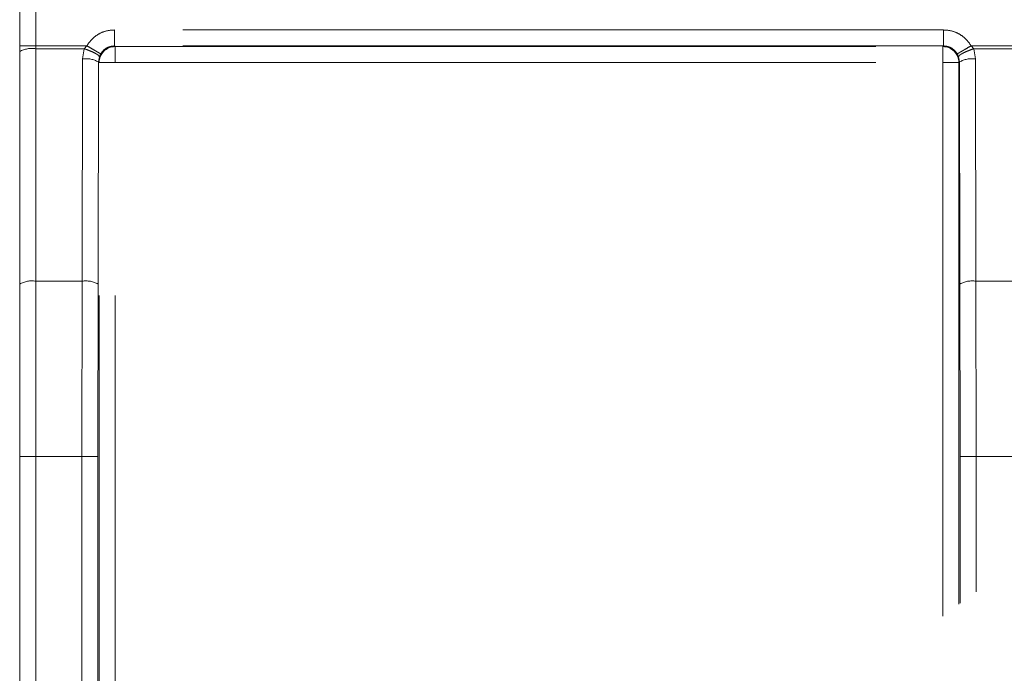
# Model space of a CAD drawing. Units: millimetres. Extents: x 0 to 250, y -250 to 0.
# Drawn here: x 182 to 184, y -192 to -190 of the extents above; entities that cross this region are included whole.
import ezdxf

# ---------------------------------------------------------------- set-up
doc = ezdxf.new("R2010")
doc.units = ezdxf.units.MM
doc.header["$MEASUREMENT"] = 0
for name, pattern in [('AI-Linetype-3497', [4.272733, 2.136367, -2.136367]), ('AI-Linetype-3510', [4.272733, 2.136367, -2.136367]), ('AI-Linetype-3517', [4.272733, 2.136367, -2.136367]), ('AI-Linetype-3524', [4.272733, 2.136367, -2.136367]), ('AI-Linetype-4793', [4.272733, 2.136367, -2.136367]), ('AI-Linetype-4798', [4.272733, 2.136367, -2.136367]), ('AI-Linetype-4905', [4.272733, 2.136367, -2.136367]), ('AI-Linetype-4906', [4.272733, 2.136367, -2.136367]), ('AI-Linetype-4907', [4.272733, 2.136367, -2.136367]), ('AI-Linetype-4908', [4.272733, 2.136367, -2.136367]), ('AI-Linetype-4935', [4.272733, 2.136367, -2.136367]), ('AI-Linetype-5012', [4.272733, 2.136367, -2.136367]), ('AI-Linetype-5013', [4.272733, 2.136367, -2.136367]), ('AI-Linetype-5020', [4.272733, 2.136367, -2.136367]), ('AI-Linetype-5021', [4.272733, 2.136367, -2.136367]), ('AI-Linetype-5024', [4.272733, 2.136367, -2.136367]), ('AI-Linetype-5067', [4.272733, 2.136367, -2.136367]), ('AI-Linetype-5130', [4.272733, 2.136367, -2.136367]), ('AI-Linetype-5131', [4.272733, 2.136367, -2.136367]), ('AI-Linetype-5138', [4.272733, 2.136367, -2.136367]), ('AI-Linetype-5139', [4.272733, 2.136367, -2.136367]), ('AI-Linetype-5255', [4.272733, 2.136367, -2.136367]), ('AI-Linetype-5256', [4.272733, 2.136367, -2.136367]), ('AI-Linetype-5257', [4.272733, 2.136367, -2.136367]), ('AI-Linetype-5258', [4.272733, 2.136367, -2.136367]), ('AI-Linetype-5275', [4.272733, 2.136367, -2.136367]), ('AI-Linetype-5276', [4.272733, 2.136367, -2.136367]), ('AI-Linetype-5281', [4.272733, 2.136367, -2.136367]), ('AI-Linetype-5282', [4.272733, 2.136367, -2.136367]), ('AI-Linetype-5283', [4.272733, 2.136367, -2.136367]), ('AI-Linetype-5295', [4.272733, 2.136367, -2.136367]), ('AI-Linetype-5296', [4.272733, 2.136367, -2.136367]), ('AI-Linetype-5297', [4.272733, 2.136367, -2.136367]), ('AI-Linetype-5298', [4.272733, 2.136367, -2.136367]), ('AI-Linetype-5299', [4.272733, 2.136367, -2.136367]), ('AI-Linetype-5300', [4.272733, 2.136367, -2.136367]), ('AI-Linetype-5328', [4.272733, 2.136367, -2.136367]), ('AI-Linetype-5329', [4.272733, 2.136367, -2.136367]), ('AI-Linetype-5330', [4.272733, 2.136367, -2.136367]), ('AI-Linetype-5331', [4.272733, 2.136367, -2.136367]), ('AI-Linetype-5345', [4.272733, 2.136367, -2.136367]), ('AI-Linetype-5346', [4.272733, 2.136367, -2.136367]), ('AI-Linetype-5347', [4.272733, 2.136367, -2.136367]), ('AI-Linetype-5348', [4.272733, 2.136367, -2.136367]), ('AI-Linetype-5349', [4.272733, 2.136367, -2.136367]), ('AI-Linetype-5350', [4.272733, 2.136367, -2.136367]), ('AI-Linetype-5351', [4.272733, 2.136367, -2.136367]), ('AI-Linetype-5367', [4.272733, 2.136367, -2.136367]), ('AI-Linetype-5368', [4.272733, 2.136367, -2.136367]), ('AI-Linetype-5369', [4.272733, 2.136367, -2.136367]), ('AI-Linetype-5370', [4.272733, 2.136367, -2.136367]), ('AI-Linetype-5376', [4.272733, 2.136367, -2.136367]), ('AI-Linetype-5377', [4.272733, 2.136367, -2.136367]), ('AI-Linetype-5378', [4.272733, 2.136367, -2.136367]), ('AI-Linetype-5389', [4.272733, 2.136367, -2.136367]), ('AI-Linetype-5390', [4.272733, 2.136367, -2.136367]), ('AI-Linetype-5398', [4.272733, 2.136367, -2.136367]), ('AI-Linetype-5400', [4.272733, 2.136367, -2.136367]), ('AI-Linetype-5401', [4.272733, 2.136367, -2.136367]), ('AI-Linetype-5402', [4.272733, 2.136367, -2.136367]), ('AI-Linetype-5408', [4.272733, 2.136367, -2.136367]), ('AI-Linetype-5409', [4.272733, 2.136367, -2.136367]), ('AI-Linetype-5410', [4.272733, 2.136367, -2.136367]), ('AI-Linetype-5411', [4.272733, 2.136367, -2.136367]), ('AI-Linetype-5413', [4.272733, 2.136367, -2.136367]), ('AI-Linetype-5414', [4.272733, 2.136367, -2.136367]), ('AI-Linetype-5423', [4.272733, 2.136367, -2.136367]), ('AI-Linetype-5427', [4.272733, 2.136367, -2.136367]), ('AI-Linetype-5428', [4.272733, 2.136367, -2.136367]), ('AI-Linetype-5429', [4.272733, 2.136367, -2.136367]), ('AI-Linetype-5430', [4.272733, 2.136367, -2.136367]), ('AI-Linetype-5438', [4.272733, 2.136367, -2.136367]), ('AI-Linetype-5439', [4.272733, 2.136367, -2.136367]), ('AI-Linetype-5440', [4.272733, 2.136367, -2.136367]), ('AI-Linetype-5455', [4.272733, 2.136367, -2.136367]), ('AI-Linetype-5464', [4.272733, 2.136367, -2.136367]), ('AI-Linetype-5720', [4.272733, 2.136367, -2.136367]), ('AI-Linetype-5721', [4.272733, 2.136367, -2.136367]), ('AI-Linetype-5724', [4.272733, 2.136367, -2.136367]), ('AI-Linetype-5727', [4.272733, 2.136367, -2.136367]), ('AI-Linetype-5729', [4.272733, 2.136367, -2.136367]), ('AI-Linetype-6137', [4.272733, 2.136367, -2.136367])]:
    doc.linetypes.add(name, pattern=pattern)
doc.layers.add('Layer 1', color=7, linetype='Continuous', lineweight=0)

msp = doc.modelspace()

# ---------------------------------------------------------------- linework, layer by layer
at = {"layer": 'Layer 1', "color": 0, "linetype": 'AI-Linetype-5024', "lineweight": 5}
msp.add_line((181.5162, -189.4144), (181.5162, -189.905), dxfattribs=at)
at = {"layer": 'Layer 1', "color": 0, "linetype": 'AI-Linetype-5255', "lineweight": 5}
msp.add_line((181.5612, -189.4144), (181.5612, -189.905), dxfattribs=at)
at = {"layer": 'Layer 1', "color": 0, "linetype": 'AI-Linetype-5257', "lineweight": 5}
msp.add_line((184.1105, -189.8606), (181.7824, -189.8606), dxfattribs=at)
at = {"layer": 'Layer 1', "color": 0, "linetype": 'AI-Linetype-5275', "lineweight": 5}
msp.add_line((181.5162, -189.905), (181.5162, -189.9214), dxfattribs=at)
at = {"layer": 'Layer 1', "color": 0, "linetype": 'AI-Linetype-5276', "lineweight": 5}
msp.add_line((181.5162, -189.905), (181.5612, -189.905), dxfattribs=at)
at = {"layer": 'Layer 1', "color": 0, "linetype": 'AI-Linetype-5281', "lineweight": 5}
msp.add_line((181.7049, -189.905), (181.5612, -189.905), dxfattribs=at)
at = {"layer": 'Layer 1', "color": 0, "linetype": 'AI-Linetype-5282', "lineweight": 5}
msp.add_line((181.5612, -189.9131), (181.5612, -189.905), dxfattribs=at)
at = {"layer": 'Layer 1', "color": 0, "linetype": 'AI-Linetype-5297', "lineweight": 5}
msp.add_line((181.7049, -189.905), (181.6973, -189.9131), dxfattribs=at)
at = {"layer": 'Layer 1', "color": 0, "linetype": 'AI-Linetype-5021', "lineweight": 5}
msp.add_line((181.7843, -189.9073), (181.7824, -189.9055), dxfattribs=at)
at = {"layer": 'Layer 1', "color": 0, "linetype": 'AI-Linetype-5067', "lineweight": 5}
msp.add_line((184.1105, -189.9055), (181.7824, -189.9055), dxfattribs=at)
at = {"layer": 'Layer 1', "color": 0, "linetype": 'AI-Linetype-4905', "lineweight": 5}
msp.add_line((181.7843, -189.9523), (181.7843, -189.9073), dxfattribs=at)
at = {"layer": 'Layer 1', "color": 0, "linetype": 'AI-Linetype-4935', "lineweight": 5}
msp.add_line((181.7843, -189.9073), (184.1086, -189.9073), dxfattribs=at)
at = {"layer": 'Layer 1', "color": 0, "linetype": 'AI-Linetype-5012', "lineweight": 5}
msp.add_line((184.1105, -189.9055), (184.1086, -189.9073), dxfattribs=at)
at = {"layer": 'Layer 1', "color": 0, "linetype": 'AI-Linetype-4908', "lineweight": 5}
msp.add_line((184.1086, -189.9073), (184.1086, -189.9523), dxfattribs=at)
at = {"layer": 'Layer 1', "color": 0, "linetype": 'AI-Linetype-5283', "lineweight": 5}
msp.add_line((184.3854, -189.905), (184.1881, -189.905), dxfattribs=at)
at = {"layer": 'Layer 1', "color": 0, "linetype": 'AI-Linetype-5299', "lineweight": 5}
msp.add_line((184.1956, -189.9131), (184.1881, -189.905), dxfattribs=at)
at = {"layer": 'Layer 1', "color": 0, "linetype": 'AI-Linetype-5345', "lineweight": 5}
msp.add_line((181.5162, -189.9214), (181.5162, -190.5743), dxfattribs=at)
at = {"layer": 'Layer 1', "color": 0, "linetype": 'AI-Linetype-5348', "lineweight": 5}
msp.add_line((181.5612, -189.9131), (181.6973, -189.9131), dxfattribs=at)
at = {"layer": 'Layer 1', "color": 0, "linetype": 'AI-Linetype-5349', "lineweight": 5}
msp.add_line((181.5612, -189.9131), (181.5612, -190.5661), dxfattribs=at)
at = {"layer": 'Layer 1', "color": 0, "linetype": 'AI-Linetype-5347', "lineweight": 5}
msp.add_line((181.6973, -189.9131), (181.6924, -189.9421), dxfattribs=at)
at = {"layer": 'Layer 1', "color": 0, "linetype": 'AI-Linetype-5330', "lineweight": 5}
msp.add_line((181.7374, -189.9504), (181.7399, -189.9359), dxfattribs=at)
at = {"layer": 'Layer 1', "color": 0, "linetype": 'AI-Linetype-5295', "lineweight": 5}
msp.add_line((181.7436, -189.9277), (181.7399, -189.9359), dxfattribs=at)
at = {"layer": 'Layer 1', "color": 0, "linetype": 'AI-Linetype-5298', "lineweight": 5}
msp.add_line((184.1531, -189.9359), (184.1493, -189.9277), dxfattribs=at)
at = {"layer": 'Layer 1', "color": 0, "linetype": 'AI-Linetype-6137', "lineweight": 5}
for p, q in [((184.1494, -189.9276), (184.1508, -189.9302)), ((184.1508, -189.9302), (184.1511, -189.9308)), ((184.1511, -189.9308), (184.1513, -189.9313)), ((184.1513, -189.9313), (184.152, -189.9329)), ((184.152, -189.9329), (184.1528, -189.9352))]:
    msp.add_line(p, q, dxfattribs=at)
at = {"layer": 'Layer 1', "color": 0, "linetype": 'AI-Linetype-5328', "lineweight": 5}
msp.add_line((184.1531, -189.9359), (184.1555, -189.9504), dxfattribs=at)
at = {"layer": 'Layer 1', "color": 0, "linetype": 'AI-Linetype-5367', "lineweight": 5}
msp.add_line((184.3778, -189.9131), (184.1956, -189.9131), dxfattribs=at)
at = {"layer": 'Layer 1', "color": 0, "linetype": 'AI-Linetype-5368', "lineweight": 5}
msp.add_line((184.2005, -189.9421), (184.1956, -189.9131), dxfattribs=at)
at = {"layer": 'Layer 1', "color": 0, "linetype": 'AI-Linetype-5351', "lineweight": 5}
msp.add_line((181.6924, -189.9421), (181.6915, -190.5661), dxfattribs=at)
at = {"layer": 'Layer 1', "color": 0, "linetype": 'AI-Linetype-5378', "lineweight": 5}
msp.add_line((181.7374, -189.9504), (181.7364, -190.5743), dxfattribs=at)
at = {"layer": 'Layer 1', "color": 0, "linetype": 'AI-Linetype-5377', "lineweight": 5}
msp.add_line((181.7374, -189.9504), (181.7394, -189.9523), dxfattribs=at)
at = {"layer": 'Layer 1', "color": 0, "linetype": 'AI-Linetype-4906', "lineweight": 5}
msp.add_line((181.7394, -189.9523), (181.7843, -189.9523), dxfattribs=at)
at = {"layer": 'Layer 1', "color": 0, "linetype": 'AI-Linetype-5376', "lineweight": 5}
msp.add_line((181.7394, -192.7427), (181.7394, -189.9523), dxfattribs=at)
at = {"layer": 'Layer 1', "color": 0, "linetype": 'AI-Linetype-4793', "lineweight": 5}
msp.add_line((181.7843, -189.9523), (184.1086, -189.9523), dxfattribs=at)
at = {"layer": 'Layer 1', "color": 0, "linetype": 'AI-Linetype-4798', "lineweight": 5}
msp.add_line((181.7843, -192.7427), (181.7843, -189.9523), dxfattribs=at)
at = {"layer": 'Layer 1', "color": 0, "linetype": 'AI-Linetype-3497', "lineweight": 5}
msp.add_line((184.1086, -189.9523), (184.1086, -191.5067), dxfattribs=at)
at = {"layer": 'Layer 1', "color": 0, "linetype": 'AI-Linetype-4907', "lineweight": 5}
msp.add_line((184.1086, -189.9523), (184.1536, -189.9523), dxfattribs=at)
at = {"layer": 'Layer 1', "color": 0, "linetype": 'AI-Linetype-5390', "lineweight": 5}
msp.add_line((184.1536, -189.9523), (184.1555, -189.9504), dxfattribs=at)
at = {"layer": 'Layer 1', "color": 0, "linetype": 'AI-Linetype-3510', "lineweight": 5}
msp.add_line((184.1536, -189.9523), (184.1536, -191.4733), dxfattribs=at)
at = {"layer": 'Layer 1', "color": 0, "linetype": 'AI-Linetype-5389', "lineweight": 5}
msp.add_line((184.1555, -189.9504), (184.1565, -190.5743), dxfattribs=at)
at = {"layer": 'Layer 1', "color": 0, "linetype": 'AI-Linetype-5369', "lineweight": 5}
msp.add_line((184.2015, -190.5661), (184.2005, -189.9421), dxfattribs=at)
at = {"layer": 'Layer 1', "color": 0, "linetype": 'AI-Linetype-5408', "lineweight": 5}
msp.add_line((181.5612, -190.5661), (181.6915, -190.5661), dxfattribs=at)
at = {"layer": 'Layer 1', "color": 0, "linetype": 'AI-Linetype-5409', "lineweight": 5}
msp.add_line((181.5612, -190.5661), (181.5612, -191.058), dxfattribs=at)
at = {"layer": 'Layer 1', "color": 0, "linetype": 'AI-Linetype-5429', "lineweight": 5}
msp.add_line((181.6915, -190.5661), (181.691, -191.058), dxfattribs=at)
at = {"layer": 'Layer 1', "color": 0, "linetype": 'AI-Linetype-5423', "lineweight": 5}
msp.add_line((184.372, -190.5661), (184.2015, -190.5661), dxfattribs=at)
at = {"layer": 'Layer 1', "color": 0, "linetype": 'AI-Linetype-5439', "lineweight": 5}
msp.add_line((184.2019, -191.058), (184.2015, -190.5661), dxfattribs=at)
at = {"layer": 'Layer 1', "color": 0, "linetype": 'AI-Linetype-5400', "lineweight": 5}
msp.add_line((181.5162, -190.5743), (181.5162, -191.058), dxfattribs=at)
at = {"layer": 'Layer 1', "color": 0, "linetype": 'AI-Linetype-5427', "lineweight": 5}
msp.add_line((181.7364, -190.5743), (181.736, -191.058), dxfattribs=at)
at = {"layer": 'Layer 1', "color": 0, "linetype": 'AI-Linetype-5438', "lineweight": 5}
msp.add_line((184.1565, -190.5743), (184.157, -191.058), dxfattribs=at)
at = {"layer": 'Layer 1', "color": 0, "linetype": 'AI-Linetype-5398', "lineweight": 5}
msp.add_line((181.5162, -191.058), (181.5162, -192.7427), dxfattribs=at)
at = {"layer": 'Layer 1', "color": 0, "linetype": 'AI-Linetype-5401', "lineweight": 5}
msp.add_line((181.5162, -191.058), (181.5612, -191.058), dxfattribs=at)
at = {"layer": 'Layer 1', "color": 0, "linetype": 'AI-Linetype-5410', "lineweight": 5}
msp.add_line((181.5612, -191.058), (181.691, -191.058), dxfattribs=at)
at = {"layer": 'Layer 1', "color": 0, "linetype": 'AI-Linetype-5411', "lineweight": 5}
msp.add_line((181.5612, -191.058), (181.5612, -192.7427), dxfattribs=at)
at = {"layer": 'Layer 1', "color": 0, "linetype": 'AI-Linetype-5414', "lineweight": 5}
msp.add_line((181.691, -191.058), (181.691, -192.7427), dxfattribs=at)
at = {"layer": 'Layer 1', "color": 0, "linetype": 'AI-Linetype-5430', "lineweight": 5}
msp.add_line((181.691, -191.058), (181.736, -191.058), dxfattribs=at)
at = {"layer": 'Layer 1', "color": 0, "linetype": 'AI-Linetype-5413', "lineweight": 5}
msp.add_line((181.736, -191.058), (181.736, -192.7427), dxfattribs=at)
at = {"layer": 'Layer 1', "color": 0, "linetype": 'AI-Linetype-3517', "lineweight": 5}
msp.add_line((184.157, -191.058), (184.157, -191.4708), dxfattribs=at)
at = {"layer": 'Layer 1', "color": 0, "linetype": 'AI-Linetype-5455', "lineweight": 5}
msp.add_line((184.157, -191.058), (184.2019, -191.058), dxfattribs=at)
at = {"layer": 'Layer 1', "color": 0, "linetype": 'AI-Linetype-3524', "lineweight": 5}
msp.add_line((184.2019, -191.4381), (184.2019, -191.058), dxfattribs=at)
at = {"layer": 'Layer 1', "color": 0, "linetype": 'AI-Linetype-5464', "lineweight": 5}
msp.add_line((184.2019, -191.058), (184.3716, -191.058), dxfattribs=at)
at = {"layer": 'Layer 1', "color": 0, "linetype": 'AI-Linetype-5256', "lineweight": 5}
msp.add_open_spline([(181.7824, -189.8606), (181.7743, -189.8611), (181.7661, -189.8617), (181.7583, -189.8638), (181.7505, -189.8657), (181.7429, -189.8692), (181.7359, -189.8734), (181.7295, -189.8773), (181.7235, -189.8819), (181.7184, -189.8873), (181.7133, -189.8926), (181.709, -189.8988), (181.7049, -189.905)], degree=3, knots=[0, 0, 0, 0, 1, 1, 1, 2, 2, 2, 3, 3, 3, 4, 4, 4, 4], dxfattribs=at)
at = {"layer": 'Layer 1', "color": 0, "linetype": 'AI-Linetype-5139', "lineweight": 5}
msp.add_open_spline([(181.7824, -189.8606), (181.7824, -189.8664), (181.7824, -189.8722), (181.7824, -189.8776), (181.7824, -189.883), (181.7824, -189.888), (181.7824, -189.8921), (181.7824, -189.8964), (181.7824, -189.8998), (181.7824, -189.9019), (181.7824, -189.904), (181.7824, -189.9047), (181.7824, -189.9055)], degree=3, knots=[0, 0, 0, 0, 1, 1, 1, 2, 2, 2, 3, 3, 3, 4, 4, 4, 4], dxfattribs=at)
at = {"layer": 'Layer 1', "color": 0, "linetype": 'AI-Linetype-5131', "lineweight": 5}
msp.add_open_spline([(184.1105, -189.8606), (184.1105, -189.8664), (184.1105, -189.8722), (184.1105, -189.8776), (184.1105, -189.883), (184.1105, -189.888), (184.1105, -189.8921), (184.1105, -189.8964), (184.1105, -189.8998), (184.1105, -189.9019), (184.1105, -189.904), (184.1105, -189.9047), (184.1105, -189.9055)], degree=3, knots=[0, 0, 0, 0, 1, 1, 1, 2, 2, 2, 3, 3, 3, 4, 4, 4, 4], dxfattribs=at)
at = {"layer": 'Layer 1', "color": 0, "linetype": 'AI-Linetype-5258', "lineweight": 5}
msp.add_open_spline([(184.1881, -189.905), (184.1839, -189.8988), (184.1797, -189.8926), (184.1745, -189.8873), (184.1694, -189.8819), (184.1634, -189.8773), (184.157, -189.8734), (184.15, -189.8692), (184.1425, -189.8657), (184.1346, -189.8638), (184.1268, -189.8617), (184.1187, -189.8611), (184.1105, -189.8606)], degree=3, knots=[0, 0, 0, 0, 1, 1, 1, 2, 2, 2, 3, 3, 3, 4, 4, 4, 4], dxfattribs=at)
at = {"layer": 'Layer 1', "color": 0, "linetype": 'AI-Linetype-5296', "lineweight": 5}
msp.add_open_spline([(181.7436, -189.9277), (181.7431, -189.9274), (181.7425, -189.9271), (181.7408, -189.926), (181.7399, -189.9255), (181.7386, -189.9248), (181.7373, -189.924), (181.7357, -189.9231), (181.7341, -189.9222), (181.7322, -189.921), (181.7303, -189.9199), (181.7282, -189.9188), (181.7261, -189.9174), (181.7239, -189.9162), (181.7216, -189.9148), (181.7191, -189.9134), (181.7146, -189.9108), (181.7097, -189.9078), (181.7049, -189.905)], degree=3, knots=[0, 0, 0, 0, 1, 1, 1, 2, 2, 2, 3, 3, 3, 4, 4, 4, 5, 5, 5, 6, 6, 6, 6], dxfattribs=at)
at = {"layer": 'Layer 1', "color": 0, "linetype": 'AI-Linetype-5020', "lineweight": 5}
msp.add_open_spline([(181.7843, -189.9073), (181.7594, -189.9073), (181.7394, -189.9275), (181.7394, -189.9523)], degree=3, dxfattribs=at)
at = {"layer": 'Layer 1', "color": 0, "linetype": 'AI-Linetype-5138', "lineweight": 5}
msp.add_open_spline([(181.7436, -189.9277), (181.7457, -189.9246), (181.7479, -189.9215), (181.7505, -189.9188), (181.7531, -189.9161), (181.7562, -189.9137), (181.7595, -189.9117), (181.763, -189.9097), (181.7666, -189.9081), (181.7705, -189.9071), (181.7743, -189.9061), (181.7784, -189.9058), (181.7824, -189.9055)], degree=3, knots=[0, 0, 0, 0, 1, 1, 1, 2, 2, 2, 3, 3, 3, 4, 4, 4, 4], dxfattribs=at)
at = {"layer": 'Layer 1', "color": 0, "linetype": 'AI-Linetype-5013', "lineweight": 5}
msp.add_open_spline([(184.1536, -189.9523), (184.1536, -189.9275), (184.1335, -189.9073), (184.1086, -189.9073)], degree=3, dxfattribs=at)
at = {"layer": 'Layer 1', "color": 0, "linetype": 'AI-Linetype-5130', "lineweight": 5}
msp.add_open_spline([(184.1105, -189.9055), (184.1145, -189.9058), (184.1186, -189.9061), (184.1224, -189.9071), (184.1263, -189.9081), (184.1299, -189.9097), (184.1334, -189.9117), (184.1367, -189.9137), (184.1398, -189.9161), (184.1425, -189.9188), (184.145, -189.9215), (184.1472, -189.9246), (184.1493, -189.9277)], degree=3, knots=[0, 0, 0, 0, 1, 1, 1, 2, 2, 2, 3, 3, 3, 4, 4, 4, 4], dxfattribs=at)
at = {"layer": 'Layer 1', "color": 0, "linetype": 'AI-Linetype-5300', "lineweight": 5}
msp.add_open_spline([(184.1881, -189.905), (184.1834, -189.9078), (184.1785, -189.9107), (184.1741, -189.9133), (184.1716, -189.9146), (184.1693, -189.916), (184.1671, -189.9173), (184.165, -189.9186), (184.1629, -189.9198), (184.161, -189.9208), (184.1591, -189.922), (184.1574, -189.923), (184.1559, -189.9239), (184.1545, -189.9247), (184.1532, -189.9255), (184.1522, -189.926), (184.1505, -189.9271), (184.1499, -189.9274), (184.1493, -189.9277)], degree=3, knots=[0, 0, 0, 0, 1, 1, 1, 2, 2, 2, 3, 3, 3, 4, 4, 4, 5, 5, 5, 6, 6, 6, 6], dxfattribs=at)
at = {"layer": 'Layer 1', "color": 0, "linetype": 'AI-Linetype-5346', "lineweight": 5}
msp.add_open_spline([(181.5612, -189.9131), (181.5457, -189.9108), (181.5298, -189.9136), (181.5162, -189.9214)], degree=3, dxfattribs=at)
at = {"layer": 'Layer 1', "color": 0, "linetype": 'AI-Linetype-5331', "lineweight": 5}
msp.add_open_spline([(181.6973, -189.9131), (181.7028, -189.9151), (181.7083, -189.9171), (181.7134, -189.9192), (181.7161, -189.9202), (181.7188, -189.9215), (181.7212, -189.9225), (181.7237, -189.9237), (181.7261, -189.9249), (181.7281, -189.9259), (181.7302, -189.9271), (181.7321, -189.9282), (181.7337, -189.9292), (181.7352, -189.9302), (181.7366, -189.9311), (181.7375, -189.932), (181.7392, -189.9335), (181.7395, -189.9348), (181.7399, -189.9359)], degree=3, knots=[0, 0, 0, 0, 1, 1, 1, 2, 2, 2, 3, 3, 3, 4, 4, 4, 5, 5, 5, 6, 6, 6, 6], dxfattribs=at)
at = {"layer": 'Layer 1', "color": 0, "linetype": 'AI-Linetype-5329', "lineweight": 5}
msp.add_open_spline([(184.1956, -189.9131), (184.1901, -189.9151), (184.1846, -189.9171), (184.1795, -189.9192), (184.1768, -189.9202), (184.1742, -189.9214), (184.1717, -189.9225), (184.1692, -189.9237), (184.1669, -189.9249), (184.1647, -189.9259), (184.1627, -189.9271), (184.1609, -189.9281), (184.1592, -189.9292), (184.1577, -189.9302), (184.1564, -189.9311), (184.1555, -189.932), (184.1537, -189.9335), (184.1534, -189.9348), (184.1531, -189.9359)], degree=3, knots=[0, 0, 0, 0, 1, 1, 1, 2, 2, 2, 3, 3, 3, 4, 4, 4, 5, 5, 5, 6, 6, 6, 6], dxfattribs=at)
at = {"layer": 'Layer 1', "color": 0, "linetype": 'AI-Linetype-5350', "lineweight": 5}
msp.add_open_spline([(181.7374, -189.9504), (181.7238, -189.9427), (181.7079, -189.9399), (181.6924, -189.9421)], degree=3, dxfattribs=at)
at = {"layer": 'Layer 1', "color": 0, "linetype": 'AI-Linetype-5370', "lineweight": 5}
msp.add_open_spline([(184.2005, -189.9421), (184.185, -189.9399), (184.1692, -189.9427), (184.1555, -189.9504)], degree=3, dxfattribs=at)
at = {"layer": 'Layer 1', "color": 0, "linetype": 'AI-Linetype-5720', "lineweight": 5}
msp.add_open_spline([(192.1756, -195.5311), (192.1756, -194.8959), (192.0557, -194.2677), (191.8219, -193.6769), (191.5685, -193.037), (191.1869, -192.456), (190.7003, -191.9693), (190.2136, -191.4826), (189.6324, -191.1008), (188.9925, -190.8475), (188.4018, -190.6136), (187.7736, -190.4938), (187.1382, -190.4938), (186.503, -190.4938), (185.8747, -190.6136), (185.284, -190.8475), (184.6441, -191.1008), (184.0631, -191.4825), (183.5764, -191.9691), (183.0896, -192.4559), (182.7079, -193.0369), (182.4546, -193.6769), (182.2207, -194.2676), (182.1009, -194.8959), (182.1009, -195.5311), (182.1009, -196.1663), (182.2207, -196.7947), (182.4546, -197.3853), (182.7079, -198.0252), (183.0896, -198.6064), (183.5762, -199.0931), (184.0629, -199.5797), (184.644, -199.9614), (185.2839, -200.2147), (185.8747, -200.4486), (186.503, -200.5685), (187.1382, -200.5685), (187.7734, -200.5685), (188.4018, -200.4486), (188.9924, -200.2148), (189.6323, -199.9615), (190.2135, -199.5798), (190.7002, -199.0932), (191.1868, -198.6065), (191.5685, -198.0253), (191.8218, -197.3854), (192.0557, -196.7947), (192.1756, -196.1664), (192.1756, -195.5311)], degree=3, knots=[0, 0, 0, 0, 1, 1, 1, 2, 2, 2, 3, 3, 3, 4, 4, 4, 5, 5, 5, 6, 6, 6, 7, 7, 7, 8, 8, 8, 9, 9, 9, 10, 10, 10, 11, 11, 11, 12, 12, 12, 13, 13, 13, 14, 14, 14, 15, 15, 15, 16, 16, 16, 16], dxfattribs=at)
at = {"layer": 'Layer 1', "color": 0, "linetype": 'AI-Linetype-5402', "lineweight": 5}
msp.add_open_spline([(181.5612, -190.5661), (181.5457, -190.5636), (181.5298, -190.5666), (181.5162, -190.5743)], degree=3, dxfattribs=at)
at = {"layer": 'Layer 1', "color": 0, "linetype": 'AI-Linetype-5428', "lineweight": 5}
msp.add_open_spline([(181.7364, -190.5743), (181.7227, -190.5667), (181.7069, -190.5637), (181.6915, -190.5661)], degree=3, dxfattribs=at)
at = {"layer": 'Layer 1', "color": 0, "linetype": 'AI-Linetype-5440', "lineweight": 5}
msp.add_open_spline([(184.2015, -190.5661), (184.1861, -190.5637), (184.1702, -190.5667), (184.1565, -190.5743)], degree=3, dxfattribs=at)
at = {"layer": 'Layer 1', "color": 0, "lineweight": 5}
msp.add_open_spline([(191.7258, -195.5215), (191.7258, -194.9429), (191.6167, -194.3707), (191.4038, -193.8328), (191.173, -193.25), (190.8254, -192.7208), (190.3822, -192.2776), (189.939, -191.8343), (189.4098, -191.4867), (188.8269, -191.2559), (188.289, -191.043), (187.7168, -190.9339), (187.1382, -190.9339), (186.5598, -190.9339), (185.9875, -191.0429), (185.4496, -191.2559), (184.8668, -191.4867), (184.3376, -191.8343), (183.8944, -192.2774), (183.4512, -192.7207), (183.1036, -193.2499), (182.8728, -193.8328), (182.6598, -194.3707), (182.5507, -194.9429), (182.5507, -195.5215), (182.5507, -196.0999), (182.6598, -196.6721), (182.8728, -197.2101), (183.1035, -197.7928), (183.4511, -198.3221), (183.8943, -198.7652), (184.3375, -199.2085), (184.8667, -199.5561), (185.4495, -199.7869), (185.9874, -199.9999), (186.5597, -200.109), (187.1382, -200.109), (187.7168, -200.109), (188.2889, -199.9999), (188.8268, -199.7869), (189.4097, -199.5561), (189.9389, -199.2085), (190.3821, -198.7654), (190.8253, -198.3222), (191.1729, -197.7929), (191.4037, -197.2101), (191.6167, -196.6721), (191.7258, -196.0999), (191.7258, -195.5215)], degree=3, knots=[0, 0, 0, 0, 1, 1, 1, 2, 2, 2, 3, 3, 3, 4, 4, 4, 5, 5, 5, 6, 6, 6, 7, 7, 7, 8, 8, 8, 9, 9, 9, 10, 10, 10, 11, 11, 11, 12, 12, 12, 13, 13, 13, 14, 14, 14, 15, 15, 15, 16, 16, 16, 16], dxfattribs=at)
at = {"layer": 'Layer 1', "color": 0, "linetype": 'AI-Linetype-5721', "lineweight": 5}
msp.add_open_spline([(187.1382, -200.0288), (186.9421, -200.0214), (186.7458, -200.0139), (186.5514, -199.9903), (186.3567, -199.9667), (186.1636, -199.9269), (185.9739, -199.8755), (185.7844, -199.8242), (185.5983, -199.7613), (185.4171, -199.6864), (185.2358, -199.6114), (185.0595, -199.5244), (184.8896, -199.4263), (184.7195, -199.3281), (184.5559, -199.2188), (184.4001, -199.0992), (184.2445, -198.9799), (184.0967, -198.8501), (183.958, -198.7115), (183.8192, -198.5727), (183.6896, -198.4249), (183.5702, -198.2693), (183.4505, -198.1135), (183.3412, -197.9499), (183.2431, -197.7798), (183.1449, -197.6098), (183.058, -197.4336), (182.983, -197.2523), (182.9079, -197.0711), (182.8447, -196.8849), (182.7939, -196.6954), (182.7431, -196.5057), (182.7046, -196.3127), (182.679, -196.118), (182.6535, -195.9235), (182.6406, -195.7273), (182.6406, -195.5311), (182.6406, -195.335), (182.6535, -195.1387), (182.679, -194.9442), (182.7046, -194.7496), (182.7431, -194.5565), (182.7939, -194.3668), (182.8447, -194.1773), (182.9079, -193.9913), (182.983, -193.81), (183.058, -193.6287), (183.145, -193.4524), (183.2431, -193.2825), (183.3413, -193.1124), (183.4505, -192.9488), (183.5702, -192.793), (183.6896, -192.6374), (183.8192, -192.4896), (183.958, -192.3509), (184.0967, -192.2121), (184.2445, -192.0825), (184.4001, -191.9631), (184.5559, -191.8434), (184.7195, -191.7342), (184.8897, -191.636), (185.0595, -191.5378), (185.2358, -191.4508), (185.4171, -191.3759), (185.5984, -191.3009), (185.7844, -191.2381), (185.9739, -191.1868), (186.1636, -191.1355), (186.3567, -191.0955), (186.5514, -191.0719), (186.7459, -191.0483), (186.9421, -191.041), (187.1382, -191.0335)], degree=3, knots=[0, 0, 0, 0, 1, 1, 1, 2, 2, 2, 3, 3, 3, 4, 4, 4, 5, 5, 5, 6, 6, 6, 7, 7, 7, 8, 8, 8, 9, 9, 9, 10, 10, 10, 11, 11, 11, 12, 12, 12, 13, 13, 13, 14, 14, 14, 15, 15, 15, 16, 16, 16, 17, 17, 17, 18, 18, 18, 19, 19, 19, 20, 20, 20, 21, 21, 21, 22, 22, 22, 23, 23, 23, 24, 24, 24, 24], dxfattribs=at)
at = {"layer": 'Layer 1', "color": 0, "linetype": 'AI-Linetype-5724', "lineweight": 5}
msp.add_open_spline([(187.1382, -191.1235), (185.9693, -191.1235), (184.8482, -191.5878), (184.0216, -192.4144), (183.1949, -193.241), (182.7306, -194.3621), (182.7306, -195.5311), (182.7306, -196.7001), (183.1949, -197.8212), (184.0215, -198.6477), (184.8481, -199.4744), (185.9693, -199.9388), (187.1382, -199.9388)], degree=3, knots=[0, 0, 0, 0, 1, 1, 1, 2, 2, 2, 3, 3, 3, 4, 4, 4, 4], dxfattribs=at)
at = {"layer": 'Layer 1', "color": 0, "linetype": 'AI-Linetype-5729', "lineweight": 5}
msp.add_open_spline([(187.1382, -191.1685), (186.9479, -191.1757), (186.7577, -191.1828), (186.569, -191.2057), (186.3802, -191.2286), (186.1929, -191.2673), (186.0089, -191.3171), (185.8251, -191.3669), (185.6445, -191.4279), (185.4688, -191.5005), (185.2929, -191.5733), (185.1219, -191.6577), (184.957, -191.7528), (184.7921, -191.8481), (184.6333, -191.9541), (184.4822, -192.07), (184.3313, -192.1859), (184.1879, -192.3117), (184.0533, -192.4462), (183.9188, -192.5808), (183.793, -192.7242), (183.6772, -192.8751), (183.5612, -193.0262), (183.4551, -193.185), (183.3599, -193.3499), (183.2648, -193.5148), (183.1805, -193.6858), (183.1076, -193.8616), (183.0349, -194.0374), (182.9735, -194.218), (182.9243, -194.4018), (182.8749, -194.5857), (182.8377, -194.773), (182.8128, -194.9619), (182.788, -195.1506), (182.7755, -195.3408), (182.7755, -195.5311), (182.7755, -195.7215), (182.788, -195.9117), (182.8128, -196.1003), (182.8377, -196.2892), (182.8749, -196.4765), (182.9243, -196.6605), (182.9735, -196.8443), (183.0349, -197.0248), (183.1076, -197.2007), (183.1805, -197.3765), (183.2648, -197.5475), (183.3599, -197.7123), (183.4551, -197.8773), (183.5612, -198.036), (183.6771, -198.1872), (183.793, -198.3381), (183.9188, -198.4814), (184.0533, -198.616), (184.1879, -198.7505), (184.3313, -198.8763), (184.4822, -198.9922), (184.6333, -199.1081), (184.7921, -199.2143), (184.957, -199.3095), (185.1219, -199.4047), (185.2929, -199.4891), (185.4688, -199.5617), (185.6445, -199.6344), (185.8251, -199.6954), (186.0089, -199.7451), (186.1928, -199.795), (186.3802, -199.8337), (186.569, -199.8565), (186.7577, -199.8795), (186.9479, -199.8867), (187.1382, -199.8939)], degree=3, knots=[0, 0, 0, 0, 1, 1, 1, 2, 2, 2, 3, 3, 3, 4, 4, 4, 5, 5, 5, 6, 6, 6, 7, 7, 7, 8, 8, 8, 9, 9, 9, 10, 10, 10, 11, 11, 11, 12, 12, 12, 13, 13, 13, 14, 14, 14, 15, 15, 15, 16, 16, 16, 17, 17, 17, 18, 18, 18, 19, 19, 19, 20, 20, 20, 21, 21, 21, 22, 22, 22, 23, 23, 23, 24, 24, 24, 24], dxfattribs=at)
at = {"layer": 'Layer 1', "color": 0, "linetype": 'AI-Linetype-5727', "lineweight": 5}
msp.add_open_spline([(191.2311, -195.5311), (191.2311, -195.015), (191.1337, -194.5046), (190.9437, -194.0246), (190.7379, -193.5047), (190.4278, -193.0326), (190.0324, -192.6372), (189.6369, -192.2416), (189.1648, -191.9316), (188.6448, -191.7257), (188.1649, -191.5357), (187.6544, -191.4383), (187.1382, -191.4383), (186.6221, -191.4383), (186.1117, -191.5356), (185.6317, -191.7257), (185.1118, -191.9315), (184.6397, -192.2416), (184.2443, -192.6371), (183.8488, -193.0325), (183.5387, -193.5046), (183.3328, -194.0245), (183.1427, -194.5045), (183.0455, -195.015), (183.0455, -195.5311), (183.0455, -196.0473), (183.1427, -196.5578), (183.3328, -197.0376), (183.5386, -197.5576), (183.8488, -198.0298), (184.2442, -198.4252), (184.6396, -198.8206), (185.1117, -199.1308), (185.6316, -199.3366), (186.1116, -199.5266), (186.6221, -199.624), (187.1382, -199.624), (187.6543, -199.624), (188.1649, -199.5266), (188.6447, -199.3366), (189.1647, -199.1308), (189.6368, -198.8207), (190.0323, -198.4253), (190.4277, -198.0299), (190.7379, -197.5577), (190.9437, -197.0377), (191.1337, -196.5578), (191.2311, -196.0473), (191.2311, -195.5311)], degree=3, knots=[0, 0, 0, 0, 1, 1, 1, 2, 2, 2, 3, 3, 3, 4, 4, 4, 5, 5, 5, 6, 6, 6, 7, 7, 7, 8, 8, 8, 9, 9, 9, 10, 10, 10, 11, 11, 11, 12, 12, 12, 13, 13, 13, 14, 14, 14, 15, 15, 15, 16, 16, 16, 16], dxfattribs=at)

doc.saveas('drawing.dxf')
